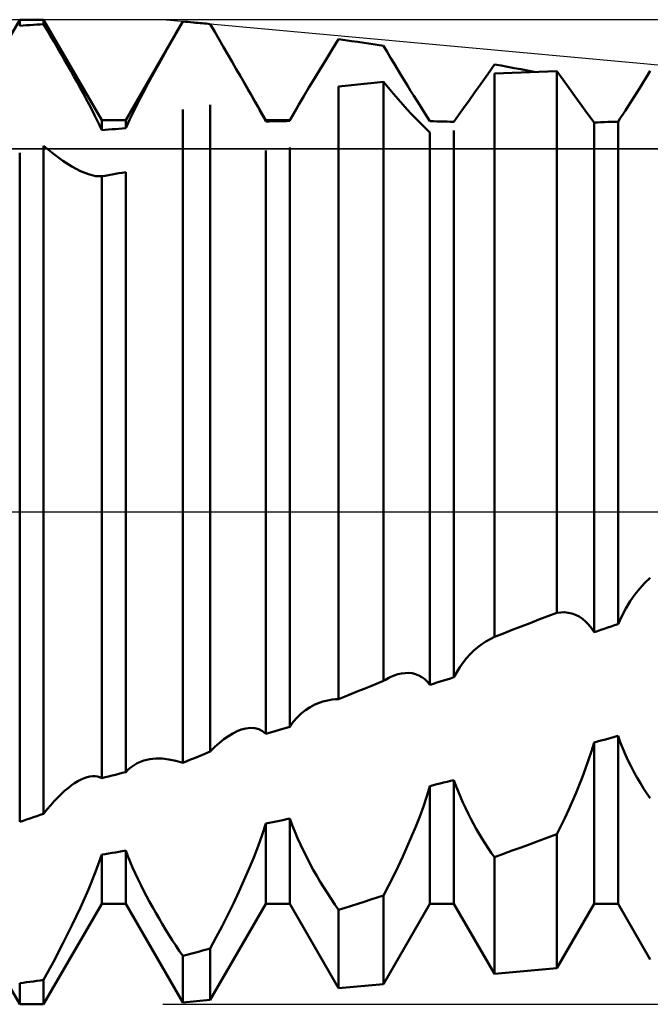
# Model space of a CAD drawing. Units: millimetres. Extents: x -27 to 76, y -35 to 37.
# Drawn here: x 43 to 44, y -2 to 2 of the extents above; entities that cross this region are included whole.
import ezdxf

# ---------------------------------------------------------------- set-up
doc = ezdxf.new("R2010")
doc.units = ezdxf.units.MM
doc.header["$LTSCALE"] = 4.25
doc.linetypes.add('LONGDASH_DASH', pattern=[0.85, 0.4, -0.2, 0.05, -0.2])
for name, color, linetype in [('1', 4, 'CONTINUOUS'), ('2', 7, 'CONTINUOUS'), ('4', 2, 'LONGDASH_DASH'), ('CUT', 1, 'CONTINUOUS'), ('NOCUT', 7, 'CONTINUOUS'), ('SK4', 2, 'LONGDASH_DASH')]:
    doc.layers.add(name, color=color, linetype=linetype)

msp = doc.modelspace()

# ---------------------------------------------------------------- linework, layer by layer
at = {"layer": '1', "color": 4, "linetype": 'CONTINUOUS', "lineweight": 50}
for p, q in [((42.3865, 1.1935), (42.5635, 1.5)), ((42.5635, 1.5), (42.6365, 1.5)), ((42.5635, 1.4815), (42.5635, 1.5)), ((42.5635, 1.4815), (42.5739, 1.4822)), ((42.5739, 1.4822), (42.5844, 1.4829)), ((42.5844, 1.4829), (42.5948, 1.4836)), ((42.5948, 1.4836), (42.6052, 1.4842)), ((42.6052, 1.4842), (42.6157, 1.4849)), ((42.6157, 1.4849), (42.6261, 1.4855)), ((42.6261, 1.4855), (42.6365, 1.4861)), ((42.8135, 1.1935), (42.6365, 1.5)), ((42.6365, 1.4861), (42.6365, 1.5)), ((42.6472, 1.4682), (42.6365, 1.4861)), ((42.8865, 1.1935), (43.0603, 1.4945)), ((43.0416, 1.4618), (43.0603, 1.4943)), ((43.1075, 1.4901), (43.0603, 1.4945)), ((43.0603, 1.4943), (43.0603, 1.4945)), ((43.0682, 1.4937), (43.0603, 1.4943)), ((43.076, 1.493), (43.0682, 1.4937)), ((43.0839, 1.4923), (43.076, 1.493)), ((43.0917, 1.4916), (43.0839, 1.4923)), ((43.0996, 1.4909), (43.0917, 1.4916)), ((43.1075, 1.4901), (43.0996, 1.4909)), ((43.1136, 1.4896), (43.1075, 1.4901)), ((43.1197, 1.489), (43.1136, 1.4896)), ((43.1258, 1.4884), (43.1197, 1.489)), ((43.1319, 1.4879), (43.1258, 1.4884)), ((43.138, 1.4873), (43.1319, 1.4879)), ((43.1442, 1.4867), (43.138, 1.4873)), ((43.1578, 1.4631), (43.1442, 1.4867)), ((42.6578, 1.4502), (42.6472, 1.4682)), ((42.6683, 1.4323), (42.6578, 1.4502)), ((43.0233, 1.4297), (43.0416, 1.4618)), ((43.1713, 1.4397), (43.1578, 1.4631)), ((43.516, 1.4094), (43.5352, 1.4405)), ((43.5547, 1.4378), (43.5352, 1.4405)), ((42.6787, 1.4145), (42.6683, 1.4323)), ((42.6889, 1.3967), (42.6787, 1.4145)), ((43.0054, 1.3981), (43.0233, 1.4297)), ((43.1846, 1.4167), (43.1713, 1.4397)), ((43.1976, 1.394), (43.1846, 1.4167)), ((43.5742, 1.435), (43.5547, 1.4378)), ((43.5938, 1.4322), (43.5742, 1.435)), ((43.6134, 1.4293), (43.5938, 1.4322)), ((43.6329, 1.4264), (43.6134, 1.4293)), ((43.6525, 1.4235), (43.6329, 1.4264)), ((43.6721, 1.4205), (43.6525, 1.4235)), ((43.6829, 1.4022), (43.6721, 1.4205)), ((42.6991, 1.3791), (42.6889, 1.3967)), ((42.988, 1.367), (43.0054, 1.3981)), ((43.2105, 1.3718), (43.1976, 1.394)), ((43.4972, 1.379), (43.516, 1.4094)), ((43.6935, 1.3841), (43.6829, 1.4022)), ((43.704, 1.3665), (43.6935, 1.3841)), ((42.7091, 1.3616), (42.6991, 1.3791)), ((42.719, 1.344), (42.7091, 1.3616)), ((42.9711, 1.3365), (42.988, 1.367)), ((43.2233, 1.3497), (43.2105, 1.3718)), ((43.4791, 1.3494), (43.4972, 1.379)), ((43.7144, 1.3492), (43.704, 1.3665)), ((43.9894, 1.3341), (44.01, 1.3637)), ((44.0301, 1.36), (44.01, 1.3637)), ((44.0502, 1.3563), (44.0301, 1.36)), ((44.0703, 1.3526), (44.0502, 1.3563)), ((44.0905, 1.3488), (44.0703, 1.3526)), ((42.7288, 1.3266), (42.719, 1.344)), ((42.7385, 1.3092), (42.7288, 1.3266)), ((42.9549, 1.3067), (42.9711, 1.3365)), ((43.2358, 1.328), (43.2233, 1.3497)), ((43.2439, 1.314), (43.2358, 1.328)), ((43.3135, 1.1935), (43.2358, 1.328)), ((43.4448, 1.2932), (43.4615, 1.3208)), ((43.4615, 1.3208), (43.4791, 1.3494)), ((43.7247, 1.3322), (43.7144, 1.3492)), ((43.7349, 1.3156), (43.7247, 1.3322)), ((43.9694, 1.3059), (43.9894, 1.3341)), ((44.01, 1.3359), (44.0371, 1.3373)), ((44.01, -0.3805), (44.01, 1.3359)), ((44.0371, 1.3373), (44.0643, 1.3385)), ((44.0643, 1.3385), (44.0914, 1.3396)), ((44.1106, 1.3449), (44.0905, 1.3488)), ((44.0914, 1.3396), (44.1185, 1.3406)), ((44.1308, 1.3411), (44.1106, 1.3449)), ((44.1185, 1.3406), (44.1457, 1.3415)), ((44.1457, 1.3415), (44.1729, 1.3423)), ((44.1729, 1.3423), (44.2, 1.3431)), ((44.219, 1.3166), (44.2, 1.3431)), ((44.2, -0.3071), (44.2, 1.3431)), ((44.4645, 1.311), (44.4746, 1.3273)), ((44.4746, 1.3273), (44.4849, 1.3441)), ((42.7481, 1.2919), (42.7385, 1.3092)), ((42.7574, 1.2748), (42.7481, 1.2919)), ((42.9394, 1.2776), (42.9549, 1.3067)), ((43.2519, 1.3002), (43.2439, 1.314)), ((43.2597, 1.2866), (43.2519, 1.3002)), ((43.4289, 1.2666), (43.4448, 1.2932)), ((43.5352, 1.2963), (43.5547, 1.2985)), ((43.5352, -0.57), (43.5352, 1.2963)), ((43.5547, 1.2985), (43.5743, 1.3007)), ((43.5743, 1.3007), (43.5938, 1.3029)), ((43.5938, 1.3029), (43.6134, 1.3049)), ((43.6134, 1.3049), (43.633, 1.307)), ((43.633, 1.307), (43.6525, 1.309)), ((43.6525, 1.309), (43.6721, 1.3109)), ((43.6873, 1.2923), (43.6721, 1.3109)), ((43.6721, -0.5146), (43.6721, 1.3109)), ((43.7022, 1.2745), (43.6873, 1.2923)), ((43.7449, 1.2994), (43.7349, 1.3156)), ((43.7546, 1.2836), (43.7449, 1.2994)), ((43.9504, 1.2791), (43.9694, 1.3059)), ((44.2372, 1.2913), (44.219, 1.3166)), ((44.2547, 1.2673), (44.2372, 1.2913)), ((44.4449, 1.2796), (44.4546, 1.2951)), ((44.4546, 1.2951), (44.4645, 1.311)), ((42.7665, 1.2579), (42.7574, 1.2748)), ((42.9246, 1.2492), (42.9394, 1.2776)), ((43.2673, 1.2733), (43.2597, 1.2866)), ((43.2747, 1.2602), (43.2673, 1.2733)), ((43.282, 1.2474), (43.2747, 1.2602)), ((43.414, 1.2411), (43.4289, 1.2666)), ((43.7167, 1.2576), (43.7022, 1.2745)), ((43.7642, 1.2684), (43.7546, 1.2836)), ((43.7734, 1.2537), (43.7642, 1.2684)), ((43.9325, 1.254), (43.9504, 1.2791)), ((44.2712, 1.2448), (44.2547, 1.2673)), ((44.4263, 1.2504), (44.4355, 1.2647)), ((44.4355, 1.2647), (44.4449, 1.2796)), ((42.7753, 1.2412), (42.7665, 1.2579)), ((42.7838, 1.2248), (42.7753, 1.2412)), ((42.9108, 1.2215), (42.9246, 1.2492)), ((43.1442, -0.73), (43.1442, 1.2409)), ((43.2889, 1.2351), (43.282, 1.2474)), ((43.2956, 1.2231), (43.2889, 1.2351)), ((43.3865, 1.1935), (43.414, 1.2411)), ((43.4055, 1.2263), (43.4097, 1.2336)), ((43.4097, 1.2336), (43.414, 1.2411)), ((43.7308, 1.2416), (43.7167, 1.2576)), ((43.7445, 1.2264), (43.7308, 1.2416)), ((43.7824, 1.2396), (43.7734, 1.2537)), ((43.7909, 1.2262), (43.7824, 1.2396)), ((43.9002, 1.2086), (43.9156, 1.2304)), ((43.9156, 1.2304), (43.9325, 1.254)), ((44.2866, 1.2238), (44.2712, 1.2448)), ((44.409, 1.2236), (44.4175, 1.2366)), ((44.4175, 1.2366), (44.4263, 1.2504)), ((42.7919, 1.2088), (42.7838, 1.2248)), ((42.7996, 1.1933), (42.7919, 1.2088)), ((42.898, 1.1947), (42.9108, 1.2215)), ((43.0603, -0.7645), (43.0603, 1.2264)), ((43.3019, 1.2116), (43.2956, 1.2231)), ((43.3079, 1.2005), (43.3019, 1.2116)), ((43.3135, 1.1898), (43.3079, 1.2005)), ((43.39, 1.1982), (43.3937, 1.205)), ((43.3937, 1.205), (43.3975, 1.2119)), ((43.3975, 1.2119), (43.4015, 1.219)), ((43.4015, 1.219), (43.4055, 1.2263)), ((43.7577, 1.2121), (43.7445, 1.2264)), ((43.7702, 1.1987), (43.7577, 1.2121)), ((43.7989, 1.2136), (43.7909, 1.2262)), ((43.8065, 1.2018), (43.7989, 1.2136)), ((43.8135, 1.1908), (43.8065, 1.2018)), ((43.8865, 1.1889), (43.9002, 1.2086)), ((44.3008, 1.2044), (44.2866, 1.2238)), ((44.3135, 1.1868), (44.3008, 1.2044)), ((44.3935, 1.1998), (44.401, 1.2112)), ((44.401, 1.2112), (44.409, 1.2236)), ((42.8068, 1.1783), (42.7996, 1.1933)), ((42.8135, 1.1638), (42.8068, 1.1783)), ((42.8135, 1.1935), (42.8865, 1.1935)), ((42.8135, 1.1638), (42.8135, 1.1935)), ((42.8865, 1.1691), (42.898, 1.1947)), ((42.8865, 1.1691), (42.8865, 1.1935)), ((43.3135, 1.1935), (43.3865, 1.1935)), ((43.3135, 1.1898), (43.3135, 1.1935)), ((43.3135, 1.1898), (43.3239, 1.1901)), ((43.3239, 1.1901), (43.3343, 1.1904)), ((43.3343, 1.1904), (43.3448, 1.1906)), ((43.3448, 1.1906), (43.3552, 1.1909)), ((43.3552, 1.1909), (43.3657, 1.1911)), ((43.3657, 1.1911), (43.3761, 1.1913)), ((43.3761, 1.1913), (43.3865, 1.1916)), ((43.3865, 1.1916), (43.39, 1.1982)), ((43.3865, 1.1916), (43.3865, 1.1935)), ((43.7822, 1.1865), (43.7702, 1.1987)), ((43.7934, 1.1752), (43.7822, 1.1865)), ((43.8039, 1.165), (43.7934, 1.1752)), ((43.8239, 1.1906), (43.8135, 1.1908)), ((43.8343, 1.1903), (43.8239, 1.1906)), ((43.8448, 1.1901), (43.8343, 1.1903)), ((43.8552, 1.1898), (43.8448, 1.1901)), ((43.8657, 1.1895), (43.8552, 1.1898)), ((43.8761, 1.1892), (43.8657, 1.1895)), ((43.8865, 1.1889), (43.8761, 1.1892)), ((44.3135, 1.1868), (44.3239, 1.1872)), ((44.3135, -0.366), (44.3135, 1.1868)), ((44.3239, 1.1872), (44.3343, 1.1876)), ((44.3343, 1.1876), (44.3448, 1.1879)), ((44.3448, 1.1879), (44.3552, 1.1883)), ((44.3552, 1.1883), (44.3657, 1.1886)), ((44.3657, 1.1886), (44.3761, 1.1889)), ((44.3761, 1.1889), (44.3865, 1.1892)), ((44.3865, 1.1892), (44.3935, 1.1998)), ((44.3865, -0.3418), (44.3865, 1.1892)), ((42.8135, 1.1638), (42.8239, 1.1646)), ((42.8239, 1.1646), (42.8343, 1.1654)), ((42.8343, 1.1654), (42.8448, 1.1661)), ((42.8448, 1.1661), (42.8552, 1.1669)), ((42.8552, 1.1669), (42.8657, 1.1677)), ((42.8657, 1.1677), (42.8761, 1.1684)), ((42.8761, 1.1684), (42.8865, 1.1691)), ((43.8135, 1.1561), (43.8039, 1.165)), ((43.8135, -0.5265), (43.8135, 1.1561)), ((43.8865, -0.5037), (43.8865, 1.1621)), ((42.6663, 1.0912), (42.6365, 1.1161)), ((42.6365, -0.9193), (42.6365, 1.1161)), ((43.3865, -0.6548), (43.3865, 1.1105)), ((42.5635, -0.9443), (42.5635, 1.0946)), ((42.6951, 1.0699), (42.6663, 1.0912)), ((43.3135, -0.6758), (43.3135, 1.101)), ((42.7226, 1.0525), (42.6951, 1.0699)), ((42.7486, 1.0388), (42.7226, 1.0525)), ((42.7728, 1.0291), (42.7486, 1.0388)), ((42.7945, 1.0237), (42.7728, 1.0291)), ((42.8135, 1.0228), (42.7945, 1.0237)), ((42.8135, 1.0228), (42.8239, 1.0247)), ((42.8135, -0.8111), (42.8135, 1.0228)), ((42.8239, 1.0247), (42.8343, 1.0265)), ((42.8343, 1.0265), (42.8448, 1.0284)), ((42.8448, 1.0284), (42.8552, 1.0302)), ((42.8552, 1.0302), (42.8657, 1.032)), ((42.8657, 1.032), (42.8761, 1.0338)), ((42.8761, 1.0338), (42.8865, 1.0356)), ((42.8865, -0.7923), (42.8865, 1.0351)), ((44.4685, -0.2162), (44.4849, -0.2006)), ((44.4378, -0.2518), (44.4528, -0.2333)), ((44.4528, -0.2333), (44.4685, -0.2162)), ((44.4235, -0.2719), (44.4378, -0.2518)), ((44.3977, -0.3169), (44.4101, -0.2936)), ((44.4101, -0.2936), (44.4235, -0.2719)), ((44.1184, -0.3385), (44.1456, -0.328)), ((44.1456, -0.328), (44.1728, -0.3176)), ((44.1728, -0.3176), (44.2, -0.3071)), ((44.2, -0.3071), (44.2118, -0.3058)), ((44.2118, -0.3058), (44.2234, -0.3057)), ((44.2348, -0.3069), (44.2234, -0.3057)), ((44.2461, -0.3094), (44.2348, -0.3069)), ((44.257, -0.3132), (44.2461, -0.3094)), ((44.2677, -0.3184), (44.257, -0.3132)), ((44.2779, -0.3251), (44.2677, -0.3184)), ((44.2877, -0.3332), (44.2779, -0.3251)), ((44.3865, -0.3418), (44.3977, -0.3169)), ((44.0371, -0.37), (44.0642, -0.3595)), ((44.0642, -0.3595), (44.0913, -0.349)), ((44.0913, -0.349), (44.1184, -0.3385)), ((44.297, -0.3427), (44.2877, -0.3332)), ((44.3056, -0.3537), (44.297, -0.3427)), ((44.3135, -0.366), (44.3056, -0.3537)), ((44.3239, -0.3626), (44.3343, -0.3591)), ((44.3343, -0.3591), (44.3448, -0.3557)), ((44.3448, -0.3557), (44.3552, -0.3522)), ((44.3552, -0.3522), (44.3657, -0.3487)), ((44.3657, -0.3487), (44.3761, -0.3453)), ((44.3761, -0.3453), (44.3865, -0.3418)), ((43.9838, -0.3944), (43.9968, -0.387)), ((43.9968, -0.387), (44.01, -0.3805)), ((44.01, -0.3805), (44.0371, -0.37)), ((44.3135, -0.366), (44.3239, -0.3626)), ((43.9471, -0.4222), (43.9589, -0.4121)), ((43.9589, -0.4121), (43.9712, -0.4028)), ((43.9712, -0.4028), (43.9838, -0.3944)), ((43.9142, -0.4585), (43.9247, -0.4454)), ((43.9247, -0.4454), (43.9357, -0.4333)), ((43.9357, -0.4333), (43.9471, -0.4222)), ((43.895, -0.4876), (43.9043, -0.4725)), ((43.9043, -0.4725), (43.9142, -0.4585)), ((43.6777, -0.5113), (43.6832, -0.5081)), ((43.6832, -0.5081), (43.6887, -0.5053)), ((43.6887, -0.5053), (43.6941, -0.5026)), ((43.6941, -0.5026), (43.6995, -0.5003)), ((43.6995, -0.5003), (43.7049, -0.4981)), ((43.7049, -0.4981), (43.7161, -0.4945)), ((43.7161, -0.4945), (43.7273, -0.4919)), ((43.7273, -0.4919), (43.7382, -0.4906)), ((43.7382, -0.4906), (43.749, -0.4904)), ((43.7594, -0.4915), (43.749, -0.4904)), ((43.7696, -0.494), (43.7594, -0.4915)), ((43.7794, -0.4978), (43.7696, -0.494)), ((43.7888, -0.5029), (43.7794, -0.4978)), ((43.7976, -0.5094), (43.7888, -0.5029)), ((43.8059, -0.5173), (43.7976, -0.5094)), ((43.8657, -0.5103), (43.8761, -0.507)), ((43.8761, -0.507), (43.8865, -0.5037)), ((43.8865, -0.5037), (43.895, -0.4876)), ((43.5938, -0.5462), (43.6134, -0.5383)), ((43.6134, -0.5383), (43.6329, -0.5304)), ((43.6329, -0.5304), (43.6525, -0.5225)), ((43.6525, -0.5225), (43.6721, -0.5146)), ((43.6721, -0.5146), (43.6777, -0.5113)), ((43.8135, -0.5265), (43.8059, -0.5173)), ((43.8135, -0.5265), (43.8239, -0.5233)), ((43.8239, -0.5233), (43.8343, -0.52)), ((43.8343, -0.52), (43.8448, -0.5168)), ((43.8448, -0.5168), (43.8552, -0.5135)), ((43.8552, -0.5135), (43.8657, -0.5103)), ((43.5254, -0.5706), (43.5352, -0.57)), ((43.5352, -0.57), (43.5547, -0.5621)), ((43.5547, -0.5621), (43.5742, -0.5541)), ((43.5742, -0.5541), (43.5938, -0.5462)), ((43.4346, -0.6034), (43.4486, -0.5944)), ((43.4486, -0.5944), (43.4632, -0.5868)), ((43.4632, -0.5868), (43.4785, -0.5806)), ((43.4785, -0.5806), (43.4876, -0.5776)), ((43.4876, -0.5776), (43.4969, -0.5752)), ((43.4969, -0.5752), (43.5063, -0.5732)), ((43.5063, -0.5732), (43.5158, -0.5716)), ((43.5158, -0.5716), (43.5254, -0.5706)), ((43.397, -0.6396), (43.4087, -0.626)), ((43.4087, -0.626), (43.4212, -0.6139)), ((43.4212, -0.6139), (43.4346, -0.6034)), ((43.2385, -0.6631), (43.2527, -0.6594)), ((43.2527, -0.6594), (43.2664, -0.6579)), ((43.2796, -0.6587), (43.2664, -0.6579)), ((43.2919, -0.6619), (43.2796, -0.6587)), ((43.3657, -0.6608), (43.3761, -0.6578)), ((43.3761, -0.6578), (43.3865, -0.6548)), ((43.3865, -0.6547), (43.397, -0.6396)), ((43.1858, -0.6924), (43.1992, -0.6828)), ((43.1992, -0.6828), (43.2125, -0.6747)), ((43.2125, -0.6747), (43.2256, -0.6681)), ((43.2256, -0.6681), (43.2385, -0.6631)), ((43.3032, -0.6676), (43.2919, -0.6619)), ((43.3135, -0.6758), (43.3032, -0.6676)), ((43.3135, -0.6758), (43.3239, -0.6728)), ((43.3239, -0.6728), (43.3343, -0.6698)), ((43.3343, -0.6698), (43.3448, -0.6668)), ((43.3448, -0.6668), (43.3552, -0.6638)), ((43.3552, -0.6638), (43.3657, -0.6608)), ((44.3552, -0.6909), (44.3657, -0.6879)), ((44.3657, -0.6879), (44.3761, -0.685)), ((44.3761, -0.685), (44.3865, -0.682)), ((44.3935, -0.7014), (44.3865, -0.682)), ((44.3865, -1.1935), (44.3865, -0.682)), ((43.1442, -0.73), (43.1582, -0.716)), ((43.1582, -0.716), (43.1721, -0.7035)), ((43.1721, -0.7035), (43.1858, -0.6924)), ((44.3056, -0.729), (44.3135, -0.7026)), ((44.3135, -0.7026), (44.3239, -0.6997)), ((44.3135, -1.1935), (44.3135, -0.7026)), ((44.3239, -0.6997), (44.3343, -0.6967)), ((44.3343, -0.6967), (44.3448, -0.6938)), ((44.3448, -0.6938), (44.3552, -0.6909)), ((44.401, -0.7205), (44.3935, -0.7014)), ((43.0842, -0.7546), (43.0962, -0.7497)), ((43.0962, -0.7497), (43.1202, -0.7398)), ((43.1202, -0.7398), (43.1442, -0.73)), ((44.297, -0.7553), (44.3056, -0.729)), ((44.409, -0.7394), (44.401, -0.7205)), ((44.4175, -0.7579), (44.409, -0.7394)), ((42.8943, -0.7842), (42.9028, -0.7771)), ((42.9028, -0.7771), (42.9118, -0.7709)), ((42.9118, -0.7709), (42.9214, -0.7655)), ((42.9214, -0.7655), (42.9314, -0.7611)), ((42.9314, -0.7611), (42.9417, -0.7575)), ((42.9417, -0.7575), (42.9596, -0.7533)), ((42.9596, -0.7533), (42.9784, -0.7512)), ((42.998, -0.7513), (42.9784, -0.7512)), ((43.0182, -0.7536), (42.998, -0.7513)), ((43.039, -0.7579), (43.0182, -0.7536)), ((43.0603, -0.7645), (43.039, -0.7579)), ((43.0603, -0.7645), (43.0723, -0.7595)), ((43.0723, -0.7595), (43.0842, -0.7546)), ((44.2879, -0.7814), (44.297, -0.7553)), ((44.4263, -0.7759), (44.4175, -0.7579)), ((44.4355, -0.7933), (44.4263, -0.7759)), ((42.7599, -0.8113), (42.7691, -0.8082)), ((42.7691, -0.8082), (42.7774, -0.8063)), ((42.7774, -0.8063), (42.7854, -0.8053)), ((42.7854, -0.8053), (42.7931, -0.8052)), ((42.8003, -0.8062), (42.7931, -0.8052)), ((42.8071, -0.8081), (42.8003, -0.8062)), ((42.8135, -0.8111), (42.8071, -0.8081)), ((42.8135, -0.8111), (42.8239, -0.8084)), ((42.8239, -0.8084), (42.8343, -0.8058)), ((42.8343, -0.8058), (42.8448, -0.8031)), ((42.8448, -0.8031), (42.8552, -0.8004)), ((42.8552, -0.8004), (42.8657, -0.7977)), ((42.8657, -0.7977), (42.8761, -0.795)), ((42.8761, -0.795), (42.8865, -0.7923)), ((42.8865, -0.7923), (42.8943, -0.7842)), ((44.2683, -0.8328), (44.2784, -0.8072)), ((44.2784, -0.8072), (44.2879, -0.7814)), ((44.4449, -0.8103), (44.4355, -0.7933)), ((42.7107, -0.8414), (42.7208, -0.8336)), ((42.7208, -0.8336), (42.7309, -0.8266)), ((42.7309, -0.8266), (42.7408, -0.8206)), ((42.7408, -0.8206), (42.7504, -0.8154)), ((42.7504, -0.8154), (42.7599, -0.8113)), ((43.8039, -0.8659), (43.8135, -0.8349)), ((43.8135, -0.8349), (43.8239, -0.8323)), ((43.8135, -1.1935), (43.8135, -0.8349)), ((43.8239, -0.8323), (43.8343, -0.8297)), ((43.8343, -0.8297), (43.8448, -0.8271)), ((43.8448, -0.8271), (43.8552, -0.8245)), ((43.8552, -0.8245), (43.8657, -0.8219)), ((43.8657, -0.8219), (43.8761, -0.8192)), ((43.8761, -0.8192), (43.8865, -0.8166)), ((43.8927, -0.8338), (43.8865, -0.8166)), ((43.8865, -1.1935), (43.8865, -0.8166)), ((43.8993, -0.851), (43.8927, -0.8338)), ((44.2578, -0.8582), (44.2683, -0.8328)), ((44.4546, -0.8266), (44.4449, -0.8103)), ((44.4645, -0.8424), (44.4546, -0.8266)), ((42.669, -0.881), (42.6796, -0.8698)), ((42.6796, -0.8698), (42.6901, -0.8595)), ((42.6901, -0.8595), (42.7005, -0.85)), ((42.7005, -0.85), (42.7107, -0.8414)), ((43.7934, -0.8969), (43.8039, -0.8659)), ((43.9063, -0.8681), (43.8993, -0.851)), ((43.9137, -0.8851), (43.9063, -0.8681)), ((44.2469, -0.8835), (44.2578, -0.8582)), ((44.4746, -0.8576), (44.4645, -0.8424)), ((44.4849, -0.8723), (44.4746, -0.8576)), ((42.6474, -0.9057), (42.6583, -0.8929)), ((42.6583, -0.8929), (42.669, -0.881)), ((43.7822, -0.9277), (43.7934, -0.8969)), ((43.9215, -0.9018), (43.9137, -0.8851)), ((44.2356, -0.9085), (44.2469, -0.8835)), ((42.6052, -0.93), (42.6157, -0.9265)), ((42.6157, -0.9265), (42.6261, -0.9229)), ((42.6261, -0.9229), (42.6365, -0.9193)), ((42.6365, -0.9193), (42.6474, -0.9057)), ((43.7702, -0.9584), (43.7822, -0.9277)), ((43.9295, -0.9182), (43.9215, -0.9018)), ((43.9377, -0.9344), (43.9295, -0.9182)), ((44.224, -0.9333), (44.2356, -0.9085)), ((42.5635, -0.9443), (42.5739, -0.9407)), ((42.5739, -0.9407), (42.5844, -0.9372)), ((42.5844, -0.9372), (42.5948, -0.9336)), ((42.5948, -0.9336), (42.6052, -0.93)), ((43.3022, -0.984), (43.3135, -0.9495)), ((43.3135, -0.9496), (43.3239, -0.9474)), ((43.3135, -1.1935), (43.3135, -0.9496)), ((43.3239, -0.9474), (43.3343, -0.9452)), ((43.3343, -0.9452), (43.3448, -0.9429)), ((43.3448, -0.9429), (43.3552, -0.9407)), ((43.3552, -0.9407), (43.3657, -0.9385)), ((43.3657, -0.9385), (43.3761, -0.9363)), ((43.3761, -0.9363), (43.3865, -0.934)), ((43.3938, -0.9537), (43.3865, -0.934)), ((43.3865, -1.1935), (43.3865, -0.934)), ((43.4016, -0.9735), (43.3938, -0.9537)), ((43.7577, -0.989), (43.7702, -0.9584)), ((43.9462, -0.9502), (43.9377, -0.9344)), ((43.9548, -0.9657), (43.9462, -0.9502)), ((44.2, -0.9817), (44.2121, -0.9577)), ((44.2121, -0.9577), (44.224, -0.9333)), ((43.2898, -1.0186), (43.3022, -0.984)), ((43.4101, -0.9934), (43.4016, -0.9735)), ((43.7445, -1.0195), (43.7577, -0.989)), ((43.9637, -0.9808), (43.9548, -0.9657)), ((43.9727, -0.9956), (43.9637, -0.9808)), ((44.1729, -0.9919), (44.2, -0.9817)), ((44.2, -1.39), (44.2, -0.9817)), ((43.2764, -1.0532), (43.2898, -1.0186)), ((43.419, -1.0132), (43.4101, -0.9934)), ((43.4283, -1.0327), (43.419, -1.0132)), ((43.7308, -1.0498), (43.7445, -1.0195)), ((43.9818, -1.01), (43.9727, -0.9956)), ((43.991, -1.0241), (43.9818, -1.01)), ((44.0914, -1.0219), (44.1185, -1.012)), ((44.1185, -1.012), (44.1457, -1.0019)), ((44.1457, -1.0019), (44.1729, -0.9919)), ((42.7945, -1.0966), (42.8135, -1.044)), ((42.8135, -1.044), (42.8239, -1.0423)), ((42.8135, -1.1935), (42.8135, -1.044)), ((42.8239, -1.0423), (42.8343, -1.0405)), ((42.8343, -1.0405), (42.8448, -1.0387)), ((42.8448, -1.0387), (42.8552, -1.037)), ((42.8552, -1.037), (42.8657, -1.0352)), ((42.8657, -1.0352), (42.8761, -1.0334)), ((42.8761, -1.0334), (42.8865, -1.0316)), ((42.893, -1.0485), (42.8865, -1.0316)), ((42.8865, -1.1935), (42.8865, -1.0316)), ((42.9, -1.0657), (42.893, -1.0485)), ((43.4379, -1.0521), (43.4283, -1.0327)), ((43.7167, -1.0798), (43.7308, -1.0498)), ((44.0004, -1.038), (43.991, -1.0241)), ((44.01, -1.0515), (44.0004, -1.038)), ((44.01, -1.0515), (44.0371, -1.0417)), ((44.0371, -1.0417), (44.0643, -1.0318)), ((44.0643, -1.0318), (44.0914, -1.0219)), ((42.9075, -1.0831), (42.9, -1.0657)), ((43.2621, -1.088), (43.2764, -1.0532)), ((43.4479, -1.0711), (43.4379, -1.0521)), ((43.4581, -1.0899), (43.4479, -1.0711)), ((43.7022, -1.1095), (43.7167, -1.0798)), ((44.01, -1.4074), (44.01, -1.0515)), ((42.7728, -1.1501), (42.7945, -1.0966)), ((42.9154, -1.1006), (42.9075, -1.0831)), ((42.9237, -1.1181), (42.9154, -1.1006)), ((43.2469, -1.1229), (43.2621, -1.088)), ((43.4685, -1.1083), (43.4581, -1.0899)), ((43.4791, -1.1264), (43.4685, -1.1083)), ((43.6873, -1.139), (43.7022, -1.1095)), ((42.9322, -1.1356), (42.9237, -1.1181)), ((42.941, -1.1531), (42.9322, -1.1356)), ((43.2311, -1.1578), (43.2469, -1.1229)), ((43.4899, -1.1442), (43.4791, -1.1264)), ((43.6721, -1.1682), (43.6873, -1.139)), ((42.7486, -1.2046), (42.7728, -1.1501)), ((42.95, -1.1704), (42.941, -1.1531)), ((43.2146, -1.1925), (43.2311, -1.1578)), ((43.501, -1.1618), (43.4899, -1.1442)), ((43.5122, -1.1791), (43.501, -1.1618)), ((43.6525, -1.1746), (43.6721, -1.1682)), ((43.6721, -1.4384), (43.6721, -1.1682)), ((42.5635, -1.5), (42.3865, -1.1935)), ((42.6365, -1.5), (42.8135, -1.1935)), ((42.8135, -1.1935), (42.8865, -1.1935)), ((43.0603, -1.4945), (42.8865, -1.1935)), ((42.9593, -1.1877), (42.95, -1.1704)), ((42.9687, -1.2048), (42.9593, -1.1877)), ((43.1442, -1.4868), (43.3135, -1.1935)), ((43.1977, -1.2271), (43.2146, -1.1925)), ((43.3135, -1.1935), (43.3865, -1.1935)), ((43.5352, -1.4509), (43.3865, -1.1935)), ((43.5236, -1.196), (43.5122, -1.1791)), ((43.5351, -1.2126), (43.5236, -1.196)), ((43.5743, -1.2001), (43.5938, -1.1938)), ((43.5938, -1.1938), (43.6134, -1.1874)), ((43.6134, -1.1874), (43.633, -1.1811)), ((43.633, -1.1811), (43.6525, -1.1746)), ((43.6721, -1.4384), (43.8135, -1.1935)), ((43.8135, -1.1935), (43.8865, -1.1935)), ((44.01, -1.4074), (43.8865, -1.1935)), ((44.2, -1.39), (44.3135, -1.1935)), ((44.3135, -1.1935), (44.3865, -1.1935)), ((44.4849, -1.3639), (44.3865, -1.1935)), ((42.7226, -1.2597), (42.7486, -1.2046)), ((42.9783, -1.2217), (42.9687, -1.2048)), ((42.988, -1.2385), (42.9783, -1.2217)), ((43.1803, -1.2615), (43.1977, -1.2271)), ((43.5352, -1.2126), (43.5547, -1.2064)), ((43.5352, -1.4509), (43.5352, -1.2126)), ((43.5547, -1.2064), (43.5743, -1.2001)), ((42.6951, -1.315), (42.7226, -1.2597)), ((42.9979, -1.2553), (42.988, -1.2385)), ((43.008, -1.2719), (42.9979, -1.2553)), ((43.0182, -1.2885), (43.008, -1.2719)), ((43.0285, -1.3048), (43.0182, -1.2885)), ((43.1624, -1.2958), (43.1803, -1.2615)), ((42.6663, -1.3705), (42.6951, -1.315)), ((43.039, -1.321), (43.0285, -1.3048)), ((43.1442, -1.3297), (43.1624, -1.2958)), ((43.0496, -1.337), (43.039, -1.321)), ((43.0603, -1.3528), (43.0496, -1.337)), ((43.0603, -1.3528), (43.0723, -1.3496)), ((43.0723, -1.3496), (43.0842, -1.3463)), ((43.0842, -1.3463), (43.0962, -1.343)), ((43.0962, -1.343), (43.1082, -1.3397)), ((43.1082, -1.3397), (43.1202, -1.3364)), ((43.1202, -1.3364), (43.1322, -1.333)), ((43.1322, -1.333), (43.1442, -1.3297)), ((43.1442, -1.4868), (43.1442, -1.3297)), ((42.6365, -1.4259), (42.6663, -1.3705)), ((43.0603, -1.4945), (43.0603, -1.3528)), ((44.01, -1.4074), (44.2, -1.39)), ((42.5635, -1.4355), (42.5739, -1.4342)), ((42.5635, -1.5), (42.5635, -1.4355)), ((42.5739, -1.4342), (42.5843, -1.4328)), ((42.5843, -1.4328), (42.5948, -1.4315)), ((42.5948, -1.4315), (42.6052, -1.4301)), ((42.6052, -1.4301), (42.6157, -1.4287)), ((42.6157, -1.4287), (42.6261, -1.4274)), ((42.6261, -1.4274), (42.6365, -1.4259)), ((42.6365, -1.5), (42.6365, -1.4259)), ((43.5352, -1.4509), (43.6721, -1.4384)), ((42.5635, -1.5), (42.6365, -1.5)), ((43.0603, -1.4945), (43.1442, -1.4868))]:
    msp.add_line(p, q, dxfattribs=at)
at = {"layer": '2', "color": 7, "linetype": 'CONTINUOUS', "lineweight": 25}
for p, q in [((74, 1.5), (43, 1.5)), ((43, -1.5), (74, -1.5))]:
    msp.add_line(p, q, dxfattribs=at)
at = {"layer": '4', "color": 2, "linetype": 'LONGDASH_DASH', "lineweight": 25}
msp.add_line((24, 0), (46, 0), dxfattribs=at)
at = {"layer": 'CUT', "color": 1, "linetype": 'CONTINUOUS', "lineweight": 25}
for p, q in [((43, 1.5), (35.1, 1.5)), ((46, 1.225), (43, 1.5)), ((35.1, 1.1064), (45.9472, 1.1064))]:
    msp.add_line(p, q, dxfattribs=at)
at = {"layer": 'NOCUT', "color": 7, "linetype": 'CONTINUOUS', "lineweight": 25}
for p, q in [((45.9472, 1.1064), (35.1, 1.1064)), ((22, 0), (46, 0))]:
    msp.add_line(p, q, dxfattribs=at)
at = {"layer": 'SK4', "color": 2, "linetype": 'LONGDASH_DASH', "lineweight": 25}
msp.add_line((-6, 0), (52, 0), dxfattribs=at)

doc.saveas('drawing.dxf')
